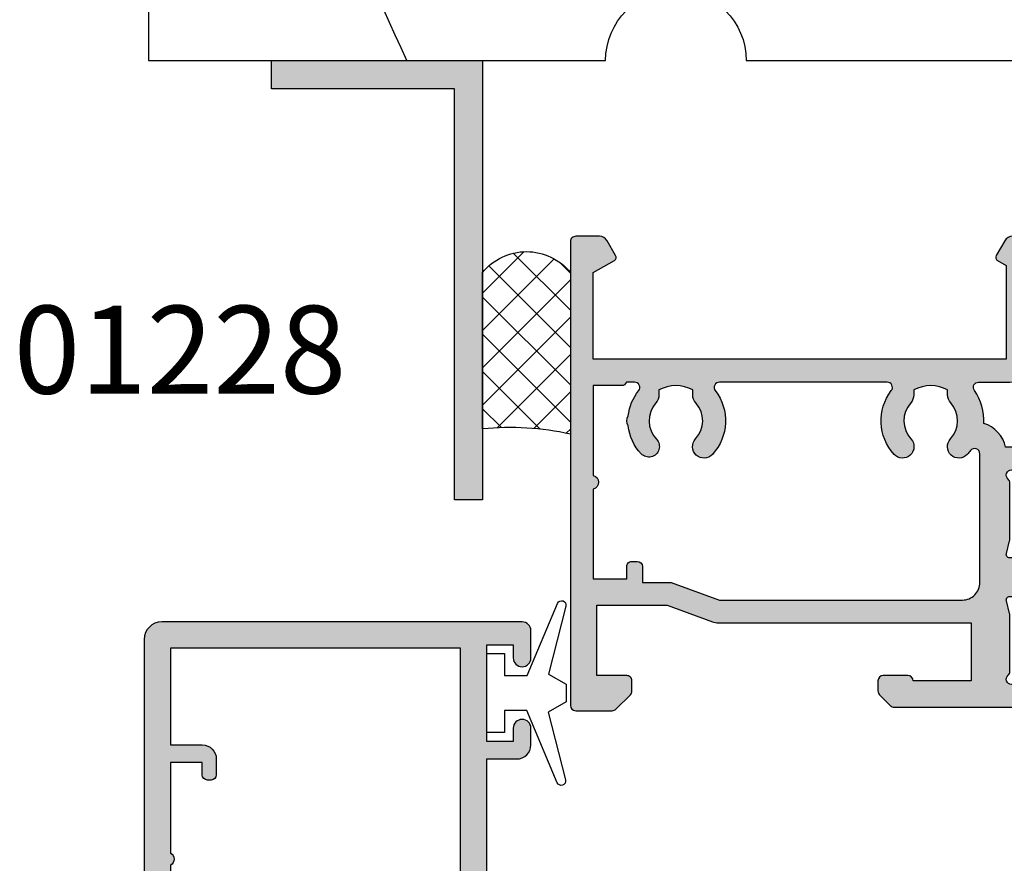
# Model space of a CAD drawing. Units: millimetres. Extents: x 11 to 386, y 18 to 509.
# Drawn here: x 254 to 310, y 342 to 390 of the extents above; entities that cross this region are included whole.
import ezdxf

# ---------------------------------------------------------------- set-up
doc = ezdxf.new("R2010")
doc.units = ezdxf.units.MM
for name, color, linetype in [('APL Building', 3, 'Continuous'), ('APL Hatch', 253, 'Continuous'), ('APL Joinery', 2, 'Continuous'), ('APL Notes', 7, 'Continuous')]:
    doc.layers.add(name, color=color, linetype=linetype)
doc.styles.add('Arial-Bold', font='arialbd.ttf')

# ---------------------------------------------------------------- blocks, each defined once
blk = doc.blocks.new('M.J.N Wood Head-Jamb')
at = {"layer": 'APL Building'}
blk.add_lwpolyline([(42, 70), (42, -50), (18, -50), (18, -24, 0.9999999999999999), (18, -16), (18, 0), (10, 0), (10, 7), (7.5, 7), (7.5, 0), (0, 0), (0, 70)], format="xyb", close=True, dxfattribs=at)
at = {"layer": 'APL Building', "color": 8}
for centre, radius, start, end in [((63.57892445325888, 62.41823432830188), 74.26783540407708, 211.1211699206891, 253.1087869810621), ((66.17365415368658, 66.7441777326394), 112.8430314560945, 244.7284721080506, 257.6300112481226), ((66.17365415368658, 66.7441777326394), 112.8430314560945, 244.7284721080506, 257.6300112480958)]:
    blk.add_arc(centre, radius, start, end, dxfattribs=at)
blk = doc.blocks.new('19113')
at = {"layer": 'APL Hatch'}
h = blk.add_hatch(color=256, dxfattribs=at)
h.dxf.hatch_style = 1
h.paths.add_polyline_path([(-15.99999999999909, 1.751853749351273, 0.2134217652950307), (-16.09999999999086, 1.975460547069649, -0.6885002581272371), (-15.89999999996716, 2.499067344827424), (-15.6999999999499, 2.499067344804758), (-13.74814400094179, 1.976069106124311, -0.2679491924356426), (-13.57136730564429, 1.799292410823087), (-13.54148145657627, 1.687756903665433, 0.5773502691959472), (-13.1232233047067, 1.575684969639997), (-12.79648580748778, 1.902422466858911, 0.1763269807077845), (-12.70975943241429, 2.088407778394081), (-12.50114159056123, 4.472920621991257, 0.5486187866253701), (-12.90260604298519, 4.780975131053317), (-14.3026060430045, 4.271416803084114, 0.2655138063329938), (-14.49495634115793, 4.044288180831931, -0.3613975351297513), (-14.7899126823476, 3.799067344775764), (-22.57573593129121, 3.799067344775764, 0.1989123673806043), (-22.78786796565004, 3.711199379130089), (-23.41213203436415, 3.086935310411432, 0.1989123673852797), (-23.50000000000728, 2.874803276048989), (-23.49999999999272, 2.299067344764544, 0.4142135623656921), (-23.19999999999345, 1.999067344772854), (-21.80000000000291, 1.999067344772854, 0.4142135623730951), (-21.5, 2.299067344775764), (-18.19999999999709, 2.299067344775764), (-18.19999999999709, -1.000932655227146), (-32.57619559987808, -1.000932655227146, 0.0874886635263198), (-32.91821574320276, -1.061240034441339), (-35.50000000000728, -2.00093265521987), (-39.50000000000728, -2.00093265521987), (-39.50000000000728, 1.999067344772854), (-37.80000000000537, 1.999067344769216, 0.414213562374189), (-37.50000000000728, 2.299067344767143), (-37.50000000000819, 2.874803276061539, 0.1989123673792459), (-37.58786796565276, 3.086935310418343), (-38.41213203436347, 3.911199379129049, 0.1989123673792018), (-38.62426406871835, 3.999067344772854), (-40.70000000000384, 3.999067344776492, 0.4142135623736085), (-41.00000000000728, 3.699067344773582), (-41.00000000000728, -22.70093265521696, 0.4142135623730949), (-40.700000000008, -23.00093265521623), (-39.35055535108508, -23.00093265521623, 0.2679491924308276), (-38.91754264919321, -22.75093265521675), (-38.4267949203821, -21.90093265521903, 0.4142135623730976), (-38.50000000113803, -21.62772757446453), (-39.70000000000254, -20.93490725209081), (-39.70000000000346, -16.00093265523078), (-16.19999999426454, -16.00093265521987), (-16.20000000002983, -21.33905243969544), (-16.70000000032598, -21.62772757445978, 0.4142135623743591), (-16.77320508108398, -21.90093265522082), (-16.28245735227246, -22.7509326552172, 0.2679491924305456), (-15.84944465038084, -23.00093265521623), (-15.49999999993725, -23.00093265521623, 0.414213562376274), (-14.99999999993997, -22.50093265521354), (-14.99999999999818, -17.13338818533467, 0.2896898627924188), (-15.17142856982441, -16.86233581643812, -0.632455530109636), (-15.17142857045766, -16.13952949851739, 0.2896898623234946), (-15.00000000001182, -15.86847712810899), (-15.00000000001364, -15.70093265521702, 0.4142135623693133), (-16.00000000001159, -14.70093265522787), (-17.7713327398185, -14.70093265522424, -0.6059191814499049), (-18.01752828329389, -14.22950408149297, 0.1661409210725162), (-17.47882638212377, -12.34883081244966, 0.2733103128734821), (-16.23949580813041, -11.00093265520532), (-14.7899126823527, -11.00093265520623, -0.3613975351921668), (-14.49495634117331, -11.24615349130924, 0.2655138063934858), (-14.30260604298599, -11.47328211365137), (-12.90260604298386, -11.98284044160705, 0.5486187866237111), (-12.50114159056121, -11.67478593254469), (-12.70975943241309, -9.29027308894695, 0.1763269807064799), (-12.79648580748392, -9.104287777416014), (-13.12322330470298, -8.777550280193315, 0.7036714422171578), (-13.56300046034418, -8.945160775584739, -0.3297694723277391), (-13.74814400094303, -9.177934416674251), (-15.69999999994963, -9.700932655358002), (-15.89999999996108, -9.700932655380669, -0.6885002581236345), (-16.09999999998929, -9.177325857618762, 0.2134217652924027), (-16, -8.953719059903078), (-16, -5.73903765153639, 0.06325422392968269), (-16.00952624903447, -5.664037651535921), (-16.19364916731118, -4.950932655392352, -0.490314394825578), (-16.00000000000002, -4.700932655391583), (-15.48432619692952, -4.700932655391583, -0.1378721067459241), (-15.32802330738121, -4.74486741620736), (-14.06902809213352, -5.513361377749746, 0.4191219439684137), (-13.92029831477876, -5.837352886181808, 0.6552354941136547), (-13.5, -5.654326975470061), (-13.50000000000091, -1.547538335062945, 0.655235494133631), (-13.92029831477047, -1.364512424369406, 0.4191219439826174), (-14.06902809213352, -1.688503932803499), (-15.32802330738267, -2.456997894343139, -0.1378721067453878), (-15.48432619692844, -2.500932655158024), (-16.00000000000002, -2.500932655158024, -0.4903143948259613), (-16.19364916731112, -2.250932655157016), (-16.00952624903502, -1.537827659019471, 0.06325422392992161), (-16, -1.462827659015093)])
h.paths.add_polyline_path([(-17.69999999999709, -3.300932655222553), (-17.69999999999709, -10.62593265526444, -0.7207592200362339), (-18.23999999998799, -10.80593265527711, 0.02505736369687651), (-18.42090692980971, -10.58834357095897, 1), (-19.37765772315171, -11.46847306106464, -0.3852381168871025), (-19.36072056615721, -13.51467195685549, 0.1838181705771696), (-19.53777262931089, -13.979994914966), (-19.5377726293109, -14.25424682555873, -0.2563675284834256), (-21.46222737065091, -14.25424682555872), (-21.46222737065091, -13.979994914966, 0.1838181705819138), (-21.63927943381313, -13.51467195684589, -0.3852381168850029), (-21.62234227686397, -11.46847306109395, 1), (-22.57909307025502, -10.58834357099968, 0.3642492032839274), (-22.74287209623607, -14.21853265522967, -0.6215074107598817), (-22.9810532037987, -14.70093265522424), (-32.51894679625842, -14.70093265522787, -0.6215074107609104), (-32.75712790383022, -14.21853265521381, 0.3642492032829512), (-32.92090692979616, -10.58834357099973, 1), (-33.87765772316455, -11.46847306107936, -0.3852381168833378), (-33.86072056618358, -13.51467195685549, 0.1838181705771743), (-34.03777262933727, -13.97999491496601), (-34.03777262933727, -14.25424682555873, -0.2563675284834256), (-35.96222737067728, -14.25424682555872), (-35.96222737067728, -13.97999491496601, 0.1838181705818775), (-36.13927943383944, -13.51467195684597, -0.390196592493347), (-36.10437467862175, -11.44927607191303, 1), (-36.97339081916183, -10.62174302273327, 0.1654076233694688), (-37.70991847827734, -12.2146341376528, 0.3146419425645571), (-37.70991847827737, -12.78723117280134, 0.1444549105174288), (-37.12041323307027, -14.21250290286127, -0.6304042476349724), (-37.35385322198067, -14.70093265522788), (-37.81715682002687, -14.70093265522787, 0.3178387746842107), (-38.10000026446577, -14.50093133291644), (-39.70000000000346, -14.50093274337901), (-39.70000000001073, -9.388230989846264, 0.7745966692553484), (-39.70000000001073, -8.613634320608028), (-39.70000000001073, -3.50093265521987), (-37.80000000001019, -3.500932655227146), (-37.80000000001746, -4.200932655217434, 0.4142135623867956), (-37.5000000000036, -4.500932655223508), (-37.19999999999349, -4.500932655212594, 0.4142135623624439), (-36.90000000000873, -4.200932655216914), (-36.90000000000873, -3.300932655219142), (-35.27077492508397, -3.300932655219142), (-32.52329750565696, -2.300932655226418), (-18.69999999999713, -2.30093265522278, -0.4142135623731721)], flags=16)
at = {"layer": 'APL Joinery'}
for points in [[(-13.54148145657473, 1.68775690365969), (-13.57136730564525, 1.799292410826681, 0.2679491924333096), (-13.74814400094328, 1.976069106124712), (-15.66185003571445, 2.488845092696508, 0.06554346281972148), (-15.73949574923608, 2.499067344809234), (-15.89999999996508, 2.499067344827424, 0.6885002580556718), (-16.10000000003583, 1.975460547109877, -0.2134217652411516), (-15.99999999999909, 1.751853749473455), (-16, -1.46282765901829, -0.06325422392999694), (-16.00952624903584, -1.537827659022653), (-16.19364916731138, -2.250932655158025, 0.4903143948243844), (-16, -2.500932655158024), (-15.48432619692903, -2.500932655158024, 0.1378721067465973), (-15.32802330738195, -2.456997894342706), (-14.06902809213352, -1.688503932803499, -0.3611145255707839), (-13.96560748769025, -1.386251598930315), (-13.88025240795832, -1.334150635745529, -0.5855240683196717), (-13.50000000000091, -1.547538335063066), (-13.5, -5.654326975486541, -0.5855240682711836), (-13.88025240795832, -5.867714674807715), (-13.96560748769116, -5.815613711622929, -0.3611145255661788), (-14.06902809213352, -5.513361377749746), (-15.32802330738195, -4.744867416206903, 0.1378721067447626), (-15.48432619692903, -4.700932655391583), (-16, -4.700932655391583, 0.4903143948243857), (-16.19364916731138, -4.950932655391583), (-16.00952624903584, -5.664037651530592, -0.06325422393004516), (-16, -5.739037651531319), (-16, -8.9537190600267, -0.2134217652391009), (-16.10000000003583, -9.177325857660392, 0.6885002580420189), (-15.89999999996508, -9.700932655380669), (-15.73949574923608, -9.700932655362479, 0.06554346281972176), (-15.66185003571445, -9.690710403249753), (-13.74814400094328, -9.177934416674319, 0.2679491924309896), (-13.57136730564616, -9.001157721376288), (-13.54148145657382, -8.889622214212935, -0.5773502691869294), (-13.12322330470488, -8.77755028019142), (-12.79648580749199, -9.104287777407947, -0.1763269807063381), (-12.7097594324141, -9.290273088935422), (-12.50114159056102, -11.67478593254687, -0.5486187866112315), (-12.90260604297509, -11.98284044161024), (-14.30260604298383, -11.47328211365216, -0.2655138063932468), (-14.49495634117284, -11.24615349131177, 0.3613975351958587), (-14.78991268235404, -11.00093265520623), (-16.23949580813041, -11.00093265520532, -0.2733103128734822), (-17.47882638212377, -12.34883081244966, -0.1661409211375889), (-18.01752828373174, -14.22950408212178, 0.6059191815372313), (-17.77133273897562, -14.70093265522424), (-16.00000000001364, -14.70093265522787, -0.4142135623698984), (-15.00000000001364, -15.70093265521696), (-15.00000000001182, -15.86847712810955, -0.2896898619709182), (-15.17142857010549, -16.13952949835034, 0.6324555285947949), (-15.17142857174076, -16.86233581552911, -0.2896898619714194), (-14.99999999999818, -17.13338818230473), (-14.99999999993997, -22.50093265521623, -0.41421356237789), (-15.4999999999427, -23.00093265521623), (-15.84944465038279, -23.00093265521623, -0.2679491924300997), (-16.28245735227301, -22.75093265521623), (-16.77320508108369, -21.90093265522133, -0.4142135623730946), (-16.70000000032724, -21.62772757446051), (-16.20000000002983, -21.33905243969544), (-16.19999999426454, -16.00093265521987), (-39.70000000000346, -16.00093265523078), (-39.70000000000255, -20.93490725209081), (-38.50000000113869, -21.62772757446415, -0.4142135623719411), (-38.42679492038133, -21.90093265521769), (-38.91754264919291, -22.75093265521623, -0.2679491924310746), (-39.35055535108495, -23.00093265521623), (-40.70000000000709, -23.00093265521623, -0.4142135623739829), (-41.00000000000728, -22.70093265521696), (-41.00000000000728, 3.699067344773582, -0.414213562373095), (-40.70000000000437, 3.999067344776492), (-38.62426406871964, 3.999067344772854, -0.1989123673821168), (-38.412132034362, 3.911199379127581), (-37.58786796565255, 3.086935310418126, -0.1989123673798891), (-37.50000000000819, 2.87480327606049), (-37.50000000000728, 2.299067344772126, -0.414213562376647), (-37.80000000000291, 1.999067344769216), (-39.50000000000728, 1.999067344772854), (-39.50000000000728, -2.00093265521987), (-35.50000000000728, -2.00093265521987), (-32.91821574318601, -1.061240034435244, -0.08748866352625712), (-32.57619559986051, -1.000932655227146), (-18.19999999999709, -1.000932655227146), (-18.19999999999709, 2.299067344775764), (-21.5, 2.299067344775764, -0.414213562373095), (-21.80000000000291, 1.999067344772854), (-23.20000000000437, 1.999067344772854, -0.4142135623659911), (-23.49999999999272, 2.299067344775764), (-23.50000000000728, 2.874803276064128, -0.1989123673759106), (-23.41213203436109, 3.086935310414489), (-22.78786796564964, 3.711199379130491, -0.1989123673794266), (-22.575735931292, 3.799067344775764), (-14.78991268232494, 3.799067344775763, 0.3613975351112715), (-14.49495634115738, 4.044288180834924, -0.2655138063499068), (-14.30260604298383, 4.27141680309164), (-12.90260604297509, 4.780975131056993, -0.5486187866111452), (-12.50114159056102, 4.472920621993623), (-12.70975943241501, 2.088407778385813, -0.1763269807057668), (-12.79648580749199, 1.902422466854702), (-13.12322330470488, 1.575684969641814, -0.5773502691914452)], [(-18.42090692976763, -10.58834357100473, 0.9999999999999999), (-19.37765772314287, -11.46847306107425, -0.38523811688238), (-19.36072056614921, -13.5146719568465, 0.1838181705817743), (-19.53777262931089, -13.97999491496644), (-19.5377726293109, -14.25424682555873, -0.2563675284834256), (-21.46222737065091, -14.25424682555872), (-21.46222737065091, -13.97999491496644, 0.1838181705817742), (-21.63927943381259, -13.5146719568465, -0.3852381168855416), (-21.62234227686258, -11.46847306109244, 1.000000000000002), (-22.57909307025966, -10.58834357100473, 0.3642492032833745), (-22.74287209623526, -14.21853265523073, -0.6215074107598405), (-22.9810532038, -14.70093265522424), (-32.51894679625366, -14.70093265522787, -0.6215074107629607), (-32.75712790383204, -14.21853265521618, 0.3642492032830659), (-32.92090692979491, -10.58834357100109, 0.9999999999999997), (-33.87765772316925, -11.46847306107425, -0.38523811688238), (-33.86072056617559, -13.5146719568465, 0.1838181705817733), (-34.03777262933727, -13.97999491496644), (-34.03777262933727, -14.25424682555873, -0.2563675284834256), (-35.96222737067728, -14.25424682555872), (-35.96222737067728, -13.97999491496644, 0.1838181705817733), (-36.13927943383896, -13.5146719568465, -0.3901965924932316), (-36.10437467862266, -11.44927607191399, 0.9999999999999999), (-36.97339081916107, -10.62174302273248, 0.1654076233695755), (-37.70991847827736, -12.21463413765282, 0.3146419425646226), (-37.70991847827736, -12.78723117280147, 0.1444549105418102), (-37.12041323290669, -14.21250290306394, -0.6304042473319331), (-37.3538532219809, -14.70093265522787), (-37.81715682002687, -14.70093265522787, 0.3178387746835523), (-38.10000026446505, -14.50093133291644), (-39.70000000000346, -14.50093274337901), (-39.70000000001073, -9.388230989846264, 0.7745966692553484), (-39.70000000001073, -8.613634320608028), (-39.70000000001073, -3.50093265521987), (-37.80000000001019, -3.500932655227146), (-37.80000000001746, -4.200932655224236, 0.414213562376558), (-37.50000000000728, -4.500932655223508), (-37.20000000001164, -4.500932655212594, 0.4142135623730058), (-36.90000000000873, -4.200932655224236), (-36.90000000000873, -3.300932655219142), (-35.27077492508397, -3.300932655219142), (-32.52329750565696, -2.300932655226418), (-18.69999999999709, -2.30093265522278, -0.4142135623732282), (-17.69999999999709, -3.30093265522278), (-17.69999999999709, -10.62593265526353, -0.7207592200584292), (-18.23999999999796, -10.80593265526382, 0.02505736368990005)]]:
    blk.add_lwpolyline(points, format="xyb", close=True, dxfattribs=at)
blk = doc.blocks.new('20130')
at = {"layer": 'APL Joinery'}
blk.add_blockref('19113', (15.0052585559885, 19.0029103775033), dxfattribs=at)
blk = doc.blocks.new('01228', base_point=(-73.52777107587815, -323.6632543673107))
at = {"layer": 'APL Hatch'}
blk.add_hatch(color=256, dxfattribs=at).paths.add_polyline_path([(-48.52777107587815, -322.0632543673107), (-71.92777107587816, -322.0632543673107), (-71.92777107587816, -311.6632543673107), (-73.52777107587815, -311.6632543673107), (-73.52777107587815, -323.6632543673107), (-48.52777107587815, -323.6632543673107)])
at = {"layer": 'APL Joinery'}
blk.add_lwpolyline([(-48.52777107587815, -322.0632543673107), (-71.92777107587816, -322.0632543673107), (-71.92777107587816, -311.6632543673107), (-73.52777107587815, -311.6632543673107), (-73.52777107587815, -323.6632543673107), (-48.52777107587815, -323.6632543673107)], close=True, dxfattribs=at)
blk = doc.blocks.new('19122')
at = {"layer": 'APL Hatch'}
h = blk.add_hatch(color=256, dxfattribs=at)
h.dxf.hatch_style = 1
edge = h.paths.add_edge_path(flags=16)
edge.add_arc((-3, -0.2000000000045363), 1, -3.979039320256561e-13, 180.0000000000004, ccw=False)
edge.add_line((-2, -0.2000000000045432), (-2, -3.499999999936513))
edge.add_arc((-1.000000000000227, -3.49999999993674), 0.9999999999997726, 179.999999999987, 270.000000000013)
edge.add_line((-1, -4.499999999936513), (1.554506471697096, -4.499999999934694))
edge.add_line((1.554506471697096, -4.499999999934694), (10.74999999999636, -10.11295322192763))
edge.add_line((10.74999999999636, -10.11295322192763), (10.74999999999636, -16.50000000001109))
edge.add_line((10.74999999999636, -16.50000000001109), (5.357555773738568, -16.50000000001109))
edge.add_arc((5.357555773737481, -16.20000000001023), 0.3000000000008605, 149.2509927358885, 270.0000000002076, ccw=False)
edge.add_arc((2.500000000001919, -14.50000000000505), 3.025000000003209, 329.250992735668, 400.7512329274547)
edge.add_arc((4.223428383280392, -13.01493447696719), 0.7500000000019874, 40.75123292750304, 220.7512329275063)
edge.add_arc((2.500000000003685, -14.50000000000864), 1.52500000000024, -41.662925219282215, 40.75123292755097, ccw=False)
edge.add_arc((4.162227370675301, -15.979062259753), 0.7000000000020041, 138.3370747804475, 183.3894039544572)
edge.add_arc((2.5, -14.50000000002166), 1.799999999992755, 237.6390638216136, 302.36093617838645, ccw=False)
edge.add_arc((0.8377726293240162, -15.97906225974948), 0.700000000002894, 356.6105960452588, 401.6629252191023)
edge.add_arc((2.500000000004859, -14.50000000001069), 1.52500000000254, 139.2487670724217, 221.6629252191021, ccw=False)
edge.add_arc((0.7765716167268832, -13.01493447696719), 0.750000000001987, 319.2487670724937, 499.2487670724969)
edge.add_arc((2.500000000005359, -14.50000000000505), 3.025000000003211, 139.2487670725453, 210.749007264332)
edge.add_arc((-0.3575557737283856, -16.20000000001126), 0.2999999999998269, -89.99999999986022, 30.749007264458783, ccw=False)
edge.add_line((-0.357555773727654, -16.50000000001109), (-6.000000000003638, -16.50000000001109))
edge.add_arc((-6.000000000003629, -17.5000000000111), 1.000000000000007, 90.0000000000005, 179.9999999999996)
edge.add_line((-7.000000000003638, -17.50000000001109), (-7.000000000003638, -34.50000000000745))
edge.add_line((-7.000000000003638, -34.50000000000745), (-23.50000000000364, -34.50000000000745))
edge.add_line((-23.50000000000364, -34.50000000000745), (-23.50000000000364, -29.00000000000745))
edge.add_line((-23.50000000000364, -29.00000000000745), (-21.69999999998981, -29.00000000000745))
edge.add_arc((-21.69999999998981, -28.20000000000818), 0.7999999999992724, 270, 360)
edge.add_line((-20.89999999999054, -28.20000000000818), (-20.89999999999054, -27.30000000000673))
edge.add_arc((-21.20000000000437, -27.30000000002128), 0.3000000000138243, 2.779211087930504e-09, 90)
edge.add_line((-21.20000000000437, -27.00000000000745), (-21.40000000000509, -27.00000000001109))
edge.add_arc((-21.40000000000555, -27.30000000000991), 0.2999999999988177, 89.99999999991316, 179.9999999993921)
edge.add_line((-21.70000000000437, -27.30000000000673), (-21.70000000000437, -28.00000000000745))
edge.add_line((-21.70000000000437, -28.00000000000745), (-23.50000000000364, -28.00000000000745))
edge.add_line((-23.50000000000364, -28.00000000000745), (-23.50000000826549, -22.84641016755103))
edge.add_arc((-23.6999999956338, -22.50000000000716), 0.3999999989063747, 299.9999980011771, 420.000000632324)
edge.add_line((-23.50000000000364, -22.15358983723326), (-23.50000000000364, -17.00000000000745))
edge.add_line((-23.50000000000364, -17.00000000000745), (-21.70000000000437, -17.00000000000745))
edge.add_line((-21.70000000000437, -17.00000000000745), (-21.70000000001164, -17.70000000000818))
edge.add_arc((-21.40000000000509, -17.70000000000091), 0.3000000000065484, 180.0000000013896, 270)
edge.add_line((-21.40000000000509, -18.00000000000745), (-21.19999999998981, -18.00000000000745))
edge.add_arc((-21.1999999999898, -17.70000000000819), 0.2999999999992617, 269.999999999998, 360.000000000002)
edge.add_line((-20.89999999999054, -17.70000000000818), (-20.89999999999054, -16.80000000000673))
edge.add_arc((-21.69999999998979, -16.8000000000067), 0.7999999999992511, 359.9999999999985, 450.0000000000015)
edge.add_line((-21.69999999998981, -16.00000000000745), (-23.50000000000364, -16.00000000000745))
edge.add_line((-23.50000000000364, -16.00000000000745), (-23.50000000000364, -3.500000000000178))
edge.add_line((-23.50000000000364, -3.500000000000178), (-19.41183650965468, -3.500000000000178))
edge.add_arc((-19.4118365096551, -2.499999999998078), 1.0000000000021, 270.0000000000244, 290.0000000001937)
edge.add_line((-19.06981636632554, -3.439692620784804), (-16.48803210951155, -2.500000000000178))
edge.add_line((-16.48803210951155, -2.500000000000178), (-5.500000000003638, -2.500000000000178))
edge.add_arc((-5.499999999400519, -1.000000000599659), 1.499999999400519, 269.9999999769625, 359.999999982461)
edge.add_line((-4, -1.000000001058829), (-4, -0.2000000000045432))
edge = h.paths.add_edge_path()
edge.add_arc((14.99999999999644, -12.6533943201322), 0.2499999999999201, 238.5999999994794, 359.9999999999898, ccw=False)
edge.add_line((14.8697475920344, -12.86678201944978), (14.78439251230884, -12.81468105626863))
edge.add_arc((14.91464492026709, -12.60129335695088), 0.2499999999980899, 159.1784502602619, 238.6000000002426, ccw=False)
edge.add_line((14.68097190786648, -12.51242872239545), (13.42197669261805, -11.7439347608526))
edge.add_arc((13.26567380306845, -12.00000000004025), 0.3000000000029669, 58.60000000092308, 90.00000000021443)
edge.add_line((13.26567380306733, -11.70000000003729), (12.74999999999636, -11.70000000003729))
edge.add_arc((12.74999999999633, -11.90000000003804), 0.2000000000007578, 89.99999999999186, 194.4775121856496)
edge.add_line((12.55635083268498, -11.95000000003729), (12.74047375096416, -12.66310499617629))
edge.add_arc((12.44999999999727, -12.73810499616751), 0.2999999999990913, -1.8163746062782593e-09, 14.4775121842423, ccw=False)
edge.add_line((12.74999999999636, -12.73810499617702), (12.74999999999636, -15.9527864046724))
edge.add_arc((12.45000000005571, -15.95278640455142), 0.2999999999406491, 311.8103148817606, 359.9999999768944, ccw=False)
edge.add_arc((12.8499999999985, -16.40000000002698), 0.3000000000030261, 131.810314904758, 270.000000006262)
edge.add_line((12.85000000003129, -16.70000000003001), (13.01050425076028, -16.70000000000818))
edge.add_arc((13.01050425075811, -16.40000000004535), 0.2999999999628358, 270.0000000004132, 285.0000000005259)
edge.add_line((13.08814996428191, -16.68977774789546), (15.00185599905672, -16.17700176132002))
edge.add_arc((14.93715123778268, -15.93552030474663), 0.2500000000006756, 284.9999999995795, 344.9999999992416)
edge.add_line((15.17863269435475, -16.00022506602563), (15.20851854342254, -15.88868955885864))
edge.add_arc((15.44999999999223, -15.95339432013524), 0.249999999997757, 44.99999999981583, 164.9999999996309, ccw=False)
edge.add_line((15.62677669528784, -15.77661762484076), (15.95351419250801, -16.10335512205365))
edge.add_arc((15.74138215815563, -16.31548715640555), 0.2999999999945857, 5.000000000114198, 44.9999999999352, ccw=False)
edge.add_line((16.04024056757771, -16.28934043358112), (16.24885840943534, -18.67385327719257))
edge.add_arc((15.9500000000072, -18.70000000001537), 0.3000000000004837, -109.999999997575, 4.999999999704414, ccw=False)
edge.add_line((15.84739395702127, -18.98190778625594), (14.44739395701254, -18.47234945829786))
edge.add_arc((14.55000000000317, -18.1904416720594), 0.3000000000001145, 190.5210768055837, 250.0000000014444, ccw=False)
edge.add_arc((13.96008731763085, -18.29999999982994), 0.300000000006203, 10.52107680392544, 89.99999999989416)
edge.add_line((13.96008731763141, -17.99999999982374), (-0.8000000000029104, -17.99999999982374))
edge.add_line((-0.8000000000029104, -17.99999999982374), (-0.8000000000029104, -19.40000000000891))
edge.add_arc((-1.400000000003274, -19.40000000000891), 0.6000000000003638, -180, 0, ccw=False)
edge.add_line((-2.000000000003638, -19.40000000000891), (-2.000000000003638, -18.00000000000745))
edge.add_line((-2.000000000003638, -18.00000000000745), (-4.500000000003638, -18.00000000000745))
edge.add_arc((-4.500000000003638, -19.00000000000745), 1, 90, 180)
edge.add_line((-5.500000000003638, -19.00000000000745), (-5.500000000003638, -28.20000000000818))
edge.add_line((-5.500000000003638, -28.20000000000818), (-3.80000000000291, -28.20000000000818))
edge.add_arc((-3.80000000000291, -29.00000000000745), 0.7999999999992724, 0, 90, ccw=False)
edge.add_line((-3.000000000003638, -29.00000000000745), (-3.000000000003638, -29.95000000000818))
edge.add_arc((-3.500000000003638, -29.95000000000818), 0.5, -180, 0, ccw=False)
edge.add_line((-4.000000000003638, -29.95000000000818), (-4.000000000003638, -29.20000000000818))
edge.add_line((-4.000000000003638, -29.20000000000818), (-5.500000000003638, -29.20000000000818))
edge.add_line((-5.500000000003638, -29.20000000000818), (-5.500000000003638, -34.70000000000818))
edge.add_line((-5.500000000003638, -34.70000000000818), (-4.000000000003638, -34.70000000000818))
edge.add_line((-4.000000000003638, -34.70000000000818), (-4.000000000003638, -33.95000000000818))
edge.add_arc((-3.500000000003638, -33.95000000000818), 0.5, 0, 180, ccw=False)
edge.add_line((-3.000000000003638, -33.95000000000818), (-3.000000000003638, -35.50000000000745))
edge.add_arc((-3.500000000003638, -35.50000000000745), 0.5, -90, 0, ccw=False)
edge.add_line((-3.500000000003638, -36.00000000000745), (-24.00000000000364, -36.00000000000745))
edge.add_arc((-24.00000000000364, -35.00000000000745), 1, 180, 270, ccw=False)
edge.add_line((-25.00000000000364, -35.00000000000745), (-25.00000000000364, 3.70000000000055))
edge.add_arc((-24.70000000000437, 3.70000000000055), 0.2999999999992724, 90, 180, ccw=False)
edge.add_line((-24.70000000000437, 3.999999999999822), (-22.624264068716, 3.999999999999822))
edge.add_arc((-22.62426406871797, 3.700000000002795), 0.2999999999970271, 44.999999999430486, 89.99999999962341, ccw=False)
edge.add_line((-22.412132034362, 3.912132034354549), (-21.58786796564891, 3.087867965641458))
edge.add_arc((-21.80000000000262, 2.875735931279532), 0.3000000000026224, 1.5139107745198999e-09, 45.0000000011093, ccw=False)
edge.add_line((-21.5, 2.875735931287458), (-21.50000000000364, 2.299999999999095))
edge.add_arc((-21.80000000000291, 2.299999999999095), 0.2999999999992724, -90, 0, ccw=False)
edge.add_line((-21.80000000000291, 1.999999999999822), (-23.50000000000364, 1.999999999999822))
edge.add_line((-23.50000000000364, 1.999999999999822), (-23.50000000000364, -2.000000000000178))
edge.add_line((-23.50000000000364, -2.000000000000178), (-19.50000000000364, -2.000000000000178))
edge.add_line((-19.50000000000364, -2.000000000000178), (-16.91821574318601, -1.060307379215551))
edge.add_arc((-16.57619559985584, -2.00000000000571), 1.000000000005532, 90.00000000005912, 110.0000000001589, ccw=False)
edge.add_line((-16.57619559985687, -1.000000000000178), (-5.500000000003638, -1.000000000000178))
edge.add_line((-5.500000000003638, -1.000000000000178), (-5.500000000003638, 1.999999999999822))
edge.add_line((-5.500000000003638, 1.999999999999822), (-7.200000000004366, 1.999999999999822))
edge.add_arc((-7.200000000002547, 2.300000000000914), 0.3000000000010914, 180.0000000003474, 269.9999999996526, ccw=False)
edge.add_line((-7.500000000003638, 2.299999999999095), (-7.500000000003638, 2.875735931287458))
edge.add_arc((-7.200000000003851, 2.875735931284344), 0.2999999999997867, 134.9999999996489, 179.9999999994052, ccw=False)
edge.add_line((-7.412132034358365, 3.087867965641458), (-6.787867965649639, 3.712132034353822))
edge.add_arc((-6.57573593129185, 3.499999999997677), 0.3000000000014181, 90.00000000002899, 135.000000000222, ccw=False)
edge.add_line((-6.575735931292002, 3.799999999999095), (1.210087317656871, 3.800000000000914))
edge.add_arc((1.210087317647097, 4.10000000002846), 0.3000000000275458, 270.0000000018668, 349.4789231799655)
edge.add_arc((1.800000000005356, 3.99044167208983), 0.2999999999956414, 109.99999999857141, 169.4789231784725, ccw=False)
edge.add_line((1.697393957016175, 4.272349458324065), (3.097393957024906, 4.78190778628214))
edge.add_arc((3.200000000011226, 4.500000000042073), 0.3000000000001434, -4.999999999806505, 109.9999999976771, ccw=False)
edge.add_line((3.498858409438981, 4.473853277218772), (3.290240567584988, 2.089340433609145))
edge.add_arc((2.991382158158584, 2.115487156437658), 0.299999999999252, 314.9999999993595, 354.9999999991793, ccw=False)
edge.add_line((3.203514192511648, 1.903355122079851), (2.876776695298759, 1.576617624863324))
edge.add_arc((2.700000000002248, 1.753394320160216), 0.2500000000000913, 194.9999999999344, 314.9999999999382, ccw=False)
edge.add_line((2.458518543429818, 1.688689558884839), (2.428632694354746, 1.80022506605183))
edge.add_arc((2.187151237783614, 1.735520304777575), 0.2499999999985484, 14.99999999976287, 74.99999999964761)
edge.add_line((2.251855999060353, 1.977001761348042), (0.3381499642855488, 2.489777747921657))
edge.add_arc((0.2605042507613223, 2.20000000006829), 0.2999999999660927, 74.99999999955591, 89.99999999950475)
edge.add_line((0.2605042507639155, 2.500000000034383), (0.1000000000349246, 2.500000000052573))
edge.add_arc((0.1000000000014436, 2.200000000052143), 0.3000000000004301, 89.99999999360561, 228.1896850949761)
edge.add_arc((-0.2999999999443149, 1.752786404577802), 0.299999999944315, 2.3071379473549314e-08, 48.18968511792639, ccw=False)
edge.add_line((0, 1.752786404698604), (0, -1.461895003796776))
edge.add_arc((-0.2999999999952443, -1.461895003804957), 0.2999999999952443, -14.477512184335524, 1.5622845239704475e-09, ccw=False)
edge.add_line((-0.00952624903220567, -1.536895003795685), (-0.1936491673077398, -2.249999999934694))
edge.add_arc((1.34825484110479e-12, -2.299999999935688), 0.1999999999990064, 165.5224878137026, 269.9999999996137)
edge.add_line((0, -2.499999999934694), (0.5156738030709676, -2.499999999934694))
edge.add_arc((0.515673803072481, -2.199999999933119), 0.3000000000015746, 269.999999999711, 301.3999999991518)
edge.add_line((0.6719766926216835, -2.456065239119376), (1.930971907870116, -1.68757127757835))
edge.add_arc((2.164644920271988, -1.598706643023351), 0.2499999999991174, 121.39999999995291, 200.8215497395425, ccw=False)
edge.add_line((2.034392512312479, -1.385318943705165), (2.119747592041676, -1.333217980520381))
edge.add_arc((2.250000000000752, -1.546605679838983), 0.2499999999992477, -1.7251977624255233e-10, 121.39999999981839, ccw=False)
edge.add_line((2.5, -1.546605679839736), (2.5, -2.73397884487003))
edge.add_line((2.5, -2.73397884487003), (14.77100963182966, -10.22423511421966))
edge.add_arc((14.24999999999495, -11.07778591150022), 1.000000000001409, 7.577227734145708e-11, 58.60000000044357, ccw=False)
edge.add_line((15.24999999999636, -11.0777859114989), (15.24999999999636, -12.65339432013224))
at = {"layer": 'APL Joinery'}
for points in [[(15.24999999999636, -12.65339432013224, -0.5855240683228037), (14.8697475920344, -12.86678201944978), (14.78439251230884, -12.81468105626863, -0.3611145255661839), (14.68097190786648, -12.51242872239545), (13.42197669261805, -11.7439347608526, 0.1378721067444077), (13.26567380306733, -11.70000000003729), (12.74999999999636, -11.70000000003729, 0.4903143948243938), (12.55635083268498, -11.95000000003729), (12.74047375096416, -12.66310499617629, -0.06325422393048115), (12.74999999999636, -12.73810499617702), (12.74999999999636, -15.9527864046724, -0.2134217652419304), (12.64999999996144, -16.17639320230609, 0.6885002580516851), (12.85000000003129, -16.70000000003001), (13.01050425076028, -16.70000000000818, 0.06554346281573187), (13.08814996428191, -16.68977774789546), (15.00185599905672, -16.17700176132002, 0.2679491924295426), (15.17863269435475, -16.00022506602563), (15.20851854342254, -15.88868955885864, -0.5773502691885498), (15.62677669528784, -15.77661762484076), (15.95351419250801, -16.10335512205365, -0.1763269807076599), (16.04024056757771, -16.28934043358112), (16.24885840943534, -18.67385327719257, -0.5486187866112263), (15.84739395702127, -18.98190778625594), (14.44739395701254, -18.47234945829786, -0.265513806403447), (14.2550436588208, -18.24522083594838, 0.3613975352065691), (13.96008731763141, -17.99999999982374), (-0.8000000000029104, -17.99999999982374), (-0.8000000000029104, -19.40000000000891, -0.9999999999999999), (-2.000000000003638, -19.40000000000891), (-2.000000000003638, -18.00000000000745), (-4.500000000003638, -18.00000000000745, 0.414213562373095), (-5.500000000003638, -19.00000000000745), (-5.500000000003638, -28.20000000000818), (-3.80000000000291, -28.20000000000818, -0.414213562373095), (-3.000000000003638, -29.00000000000745), (-3.000000000003638, -29.95000000000818, -0.9999999999999999), (-4.000000000003638, -29.95000000000818), (-4.000000000003638, -29.20000000000818), (-5.500000000003638, -29.20000000000818), (-5.500000000003638, -34.70000000000818), (-4.000000000003638, -34.70000000000818), (-4.000000000003638, -33.95000000000818, -0.9999999999999999), (-3.000000000003638, -33.95000000000818), (-3.000000000003638, -35.50000000000745, -0.414213562373095), (-3.500000000003638, -36.00000000000745), (-24.00000000000364, -36.00000000000745, -0.414213562373095), (-25.00000000000364, -35.00000000000745), (-25.00000000000364, 3.70000000000055, -0.414213562373095), (-24.70000000000437, 3.999999999999822), (-22.624264068716, 3.999999999999822, -0.1989123673805332), (-22.412132034362, 3.912132034354549), (-21.58786796564891, 3.087867965641458, -0.1989123673778232), (-21.5, 2.875735931287458), (-21.50000000000364, 2.299999999999095, -0.414213562373095), (-21.80000000000291, 1.999999999999822), (-23.50000000000364, 1.999999999999822), (-23.50000000000364, -2.000000000000178), (-19.50000000000364, -2.000000000000178), (-16.91821574318601, -1.060307379215551, -0.08748866352636311), (-16.57619559985687, -1.000000000000178), (-5.500000000003638, -1.000000000000178), (-5.500000000003638, 1.999999999999822), (-7.200000000004366, 1.999999999999822, -0.4142135623695432), (-7.500000000003638, 2.299999999999095), (-7.500000000003638, 2.875735931287458, -0.1989123673785528), (-7.412132034358365, 3.087867965641458), (-6.787867965649639, 3.712132034353822, -0.1989123673805334), (-6.575735931292002, 3.799999999999095), (1.210087317656871, 3.800000000000914, 0.3613975351184135), (1.505043658842624, 4.045220836060075, -0.2655138063289016), (1.697393957016175, 4.272349458324065), (3.097393957024906, 4.78190778628214, -0.548618786612383), (3.498858409438981, 4.473853277218772), (3.290240567584988, 2.089340433609145, -0.1763269807076541), (3.203514192511648, 1.903355122079851), (2.876776695298759, 1.576617624863324, -0.5773502691896479), (2.458518543429818, 1.688689558884839), (2.428632694354746, 1.80022506605183, 0.2679491924305837), (2.251855999060353, 1.977001761348042), (0.3381499642855488, 2.489777747921657, 0.0655434628150141), (0.2605042507639155, 2.500000000034383), (0.1000000000349246, 2.500000000052573, 0.6885002580508285), (-0.1000000000349246, 1.976393202334116, -0.2134217652406583), (0, 1.752786404698604), (0, -1.461895003796776, -0.0632542239297769), (-0.00952624903220567, -1.536895003795685), (-0.1936491673077398, -2.249999999934694, 0.4903143948257668), (0, -2.499999999934694), (0.5156738030709676, -2.499999999934694, 0.1378721067450723), (0.6719766926216835, -2.456065239119376), (1.930971907870116, -1.68757127757835, -0.3611145255642563), (2.034392512312479, -1.385318943705165), (2.119747592041676, -1.333217980520381, -0.5855240683197588), (2.5, -1.546605679839736), (2.5, -2.73397884487003), (14.77100963182966, -10.22423511421966, -0.2614125764247324), (15.24999999999636, -11.0777859114989)], [(-4, -0.2000000000045432, -1.000000000000007), (-2, -0.2000000000045432), (-2, -3.499999999936513, 0.4142135623732282), (-1, -4.499999999936513), (1.554506471697096, -4.499999999934694), (10.74999999999636, -10.11295322192763), (10.74999999999636, -16.50000000001109), (5.357555773738568, -16.50000000001109, -0.581716070074943), (5.099731192647596, -16.0466165413638, 0.3225105723108052), (4.791591586559662, -12.52535243640359, 1.000000000000029), (3.655265180001152, -13.50451651753082, -0.375945795018431), (3.639279433835327, -15.51373930162863, 0.1991497413586854), (3.463451825562515, -16.0204474932927, -0.2901572235420301), (1.536548174437485, -16.0204474932927, 0.1991497413579321), (1.360720566168311, -15.51373930162863, -0.3759457950176698), (1.344734820006124, -13.50451651753082, 1.000000000000029), (0.2084084134476143, -12.52535243640359, 0.3225105723108049), (-0.09973119264031993, -16.0466165413638, -0.581716070074943), (-0.357555773727654, -16.50000000001109), (-6.000000000003638, -16.50000000001109, 0.4142135623730899), (-7.000000000003638, -17.50000000001109), (-7.000000000003638, -34.50000000000745), (-23.50000000000364, -34.50000000000745), (-23.50000000000364, -29.00000000000745), (-21.69999999998981, -29.00000000000745, 0.414213562373095), (-20.89999999999054, -28.20000000000818), (-20.89999999999054, -27.30000000000673, 0.4142135623588878), (-21.20000000000437, -27.00000000000745), (-21.40000000000509, -27.00000000001109, 0.4142135623704313), (-21.70000000000437, -27.30000000000673), (-21.70000000000437, -28.00000000000745), (-23.50000000000364, -28.00000000000745), (-23.50000000826549, -22.84641016755103, 0.5773502844970199), (-23.50000000000364, -22.15358983723326), (-23.50000000000364, -17.00000000000745), (-21.70000000000437, -17.00000000000745), (-21.70000000001164, -17.70000000000818, 0.4142135623659915), (-21.40000000000509, -18.00000000000745), (-21.19999999998981, -18.00000000000745, 0.4142135623731161), (-20.89999999999054, -17.70000000000818), (-20.89999999999054, -16.80000000000673, 0.4142135623731106), (-21.69999999998981, -16.00000000000745), (-23.50000000000364, -16.00000000000745), (-23.50000000000364, -3.500000000000178), (-19.41183650965468, -3.500000000000178, 0.08748866352666808), (-19.06981636632554, -3.439692620784804), (-16.48803210951155, -2.500000000000178), (-5.500000000003638, -2.500000000000178, 0.4142135624012028), (-4, -1.000000001058829)]]:
    blk.add_lwpolyline(points, format="xyb", close=True, dxfattribs=at)
blk = doc.blocks.new('20220')
at = {"layer": 'APL Joinery'}
blk.add_blockref('19122', (0.8000000000029104, 17.99999999982374), dxfattribs=at)
blk = doc.blocks.new('9010100', base_point=(-698.0412257018843, 103.9239421823788))
at = {"layer": 'APL Joinery', "color": 252}
blk.add_lwpolyline([(-697.0412257018843, 102.9239421823788), (-695.7492784149856, 102.9239421823788), (-694.0229808775647, 98.81824357162003, 0.9293418001092544), (-693.550394430906, 98.97737999157357), (-694.5444653146969, 102.8447215218598), (-693.5412257018843, 103.4239421823788), (-693.5412257018843, 104.4239421823788), (-694.5663527677214, 105.0157995697934), (-693.5768325592873, 108.8654371152974, 0.9293418001092604), (-694.0494190059462, 109.024573535251), (-695.7735859449865, 104.9239421823788), (-697.0412257018843, 104.9239421823788), (-697.0412257018843, 106.1739421823788), (-698.0412257018843, 106.1739421823788), (-698.0412257018843, 101.6739421823788), (-697.0412257018843, 101.6739421823788)], format="xyb", close=True, dxfattribs=at)

msp = doc.modelspace()

# ---------------------------------------------------------------- hatches: boundary and pattern name
at = {"layer": 'APL Joinery'}
h = msp.add_hatch(dxfattribs=at)
h.set_pattern_fill('_USER', color=8, scale=1.5, angle=-45.00000000000001, double=1, pattern_type=0)
h.set_pattern_definition([(315, (354.7922069924197, -248.9312988089753), (1.060660171779822, 1.060660171779821), []), (44.99999999999999, (354.7922069924197, -248.9312988089753), (-1.060660171779821, 1.060660171779822), [])])
h.paths.add_polyline_path([(280.6538991563216, 367.1261238251776, -0.07986246329720699), (285.6538991563216, 366.8261238251774), (285.6538991563216, 376.0306126987867, 0.4737752576909132), (280.6538991563216, 376.0306126987867)])

# ---------------------------------------------------------------- linework, layer by layer
at = {"layer": 'APL Joinery', "color": 8}
msp.add_lwpolyline([(280.6538991563216, 367.1261238251776), (280.6538991563216, 376.0306126987867, -0.4737752576909132), (285.6538991563216, 376.0306126987867), (285.6538991563216, 366.8261238251774, 0.079862463297207)], format="xyb", close=True, dxfattribs=at)

# ---------------------------------------------------------------- block references
at = {"layer": 'APL Building', "xscale": -1, "rotation": 270}
msp.add_blockref('M.J.N Wood Head-Jamb', (311.6538991563392, 370.0873057441308), dxfattribs=at)
at = {"layer": 'APL Joinery', "color": 3, "xscale": -1, "rotation": 90}
msp.add_blockref('01228', (280.6538991563216, 388.0873057441308), dxfattribs=at)
at = {"layer": 'APL Joinery', "xscale": -1, "rotation": 180}
for name, p in [('20130', (311.6486406003404, 374.0879973292678)), ('9010100', (280.9032591156825, 352.0908432417397)), ('20220', (285.6032591156762, 338.1408432415532))]:
    msp.add_blockref(name, p, dxfattribs=at)

# ---------------------------------------------------------------- texts
at = {"layer": 'APL Notes', "style": 'Arial-Bold'}
msp.add_text('01228', height=5, dxfattribs=at).set_placement((253.9759066968194, 369.1340731160266))

doc.saveas('drawing.dxf')
